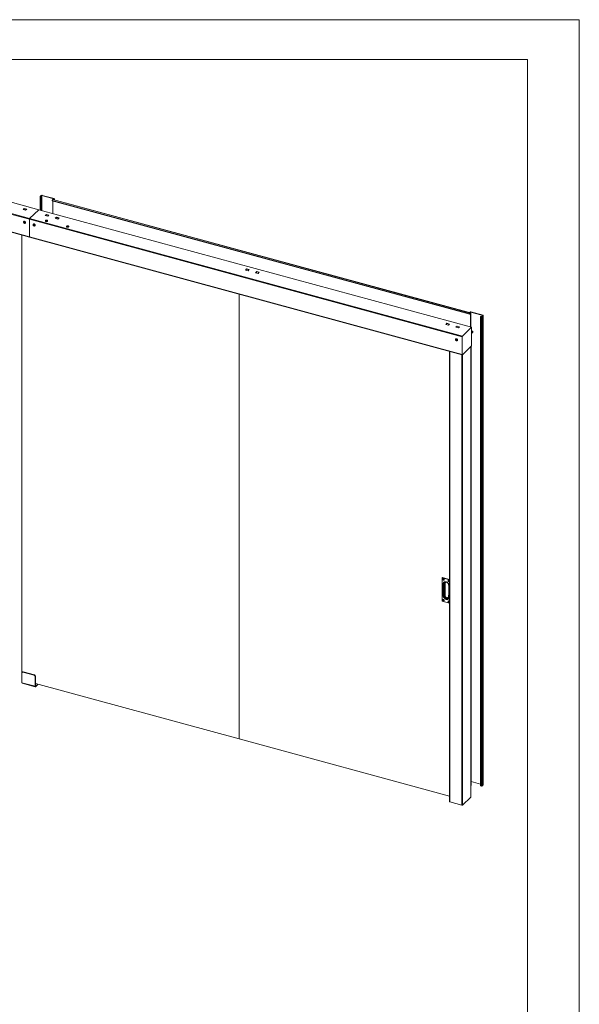
# Model space of a CAD drawing. Units: millimetres. Extents: x 0 to 420, y 0 to 297.
# Drawn here: x 350 to 420, y 173 to 297 of the extents above; entities that cross this region are included whole.
import ezdxf

# ---------------------------------------------------------------- set-up
doc = ezdxf.new("R2010")
doc.units = ezdxf.units.MM

msp = doc.modelspace()

# ---------------------------------------------------------------- linework, layer by layer
at = {"color": 7, "linetype": 'Continuous', "lineweight": 18}
for p, q in [((420.0003, 296.9972), (-0.0072, 296.9972)), ((420.0003, 296.9972), (420.0003, 0.0005)), ((413.5003, 291.9972), (6.0928, 291.9972)), ((413.5003, 291.9972), (413.5003, 5.0005)), ((352.0921, 273.1342), (297.7257, 287.9098)), ((296.5523, 286.7033), (350.9187, 271.9277)), ((296.5856, 286.7971), (350.952, 272.0214)), ((296.5712, 284.494), (350.9187, 269.7235)), ((296.5858, 284.4576), (350.9333, 269.6871)), ((352.2756, 274.7704), (352.2756, 273.0843)), ((352.2839, 274.7875), (352.4172, 274.9177)), ((352.3218, 274.7772), (352.2839, 274.7875)), ((352.3337, 274.7573), (352.3137, 274.7378)), ((352.4274, 274.7069), (352.3137, 274.7378)), ((352.3218, 274.7772), (352.4551, 274.9074)), ((352.4474, 274.7264), (352.3337, 274.7573)), ((352.4551, 274.9074), (352.4172, 274.9177)), ((352.4274, 274.7069), (352.4474, 274.7264)), ((352.4274, 273.0431), (352.4274, 274.7069)), ((352.4474, 273.0376), (352.4474, 274.7264)), ((352.4937, 274.9135), (352.5137, 274.933)), ((352.4937, 274.9135), (354.0098, 274.5015)), ((352.5137, 274.933), (354.0298, 274.521)), ((353.792, 274.291), (353.8539, 274.3928)), ((353.792, 274.291), (406.2253, 260.0408)), ((353.792, 274.291), (353.7988, 274.2632)), ((353.7988, 274.2632), (406.2322, 260.0129)), ((353.8539, 274.3928), (406.2872, 260.1426)), ((353.8786, 274.2415), (353.8786, 272.6487)), ((406.3174, 260.1651), (353.884, 274.4154)), ((354.0218, 274.4816), (353.9618, 274.423)), ((353.9618, 274.423), (353.9997, 274.4127)), ((353.9618, 274.423), (353.9618, 274.3942)), ((354.0597, 274.4713), (353.9997, 274.4127)), ((353.9997, 274.4127), (353.9997, 274.3839)), ((354.0098, 274.5015), (354.0298, 274.521)), ((354.0218, 274.4816), (354.0597, 274.4713)), ((354.0679, 274.3654), (354.0679, 274.4884)), ((350.118, 273.1466), (350.2714, 273.2963)), ((350.4465, 273.0573), (350.118, 273.1466)), ((350.4527, 273.0633), (350.1293, 273.1512)), ((350.1536, 273.1446), (350.2714, 273.2595)), ((350.2714, 273.2963), (350.5999, 273.207)), ((350.2714, 273.2595), (350.2714, 273.2963)), ((350.2714, 273.2595), (350.5704, 273.1782)), ((350.5999, 273.207), (350.4465, 273.0573)), ((352.0921, 273.1342), (350.952, 272.0214)), ((406.4586, 258.3586), (352.0921, 273.1342)), ((353.051, 272.5408), (352.8976, 272.3911)), ((352.8976, 272.3911), (353.2261, 272.3019)), ((353.2323, 272.3079), (352.9089, 272.3958)), ((353.051, 272.5041), (352.9332, 272.3892)), ((353.3795, 272.4515), (353.051, 272.5408)), ((353.051, 272.5041), (353.051, 272.5408)), ((353.35, 272.4228), (353.051, 272.5041)), ((353.2261, 272.3019), (353.3795, 272.4515)), ((354.3144, 272.1974), (354.1611, 272.0478)), ((354.3144, 272.1607), (354.1967, 272.0458)), ((354.6429, 272.1082), (354.3144, 272.1974)), ((354.3144, 272.1607), (354.3144, 272.1974)), ((354.6135, 272.0794), (354.3144, 272.1607)), ((354.4896, 271.9585), (354.6429, 272.1082)), ((350.2075, 271.6488), (350.2024, 271.6439)), ((350.2137, 271.5335), (350.259, 271.5569)), ((350.223, 271.4751), (350.2137, 271.5335)), ((350.2507, 271.5022), (350.223, 271.4751)), ((350.2775, 271.4402), (350.223, 271.4751)), ((350.2461, 271.5314), (350.2433, 271.5488)), ((350.2507, 271.5022), (350.2461, 271.5314)), ((350.278, 271.4847), (350.2507, 271.5022)), ((350.259, 271.5569), (350.3135, 271.5219)), ((350.3052, 271.4672), (350.2775, 271.4402)), ((350.3228, 271.4635), (350.2775, 271.4402)), ((350.3052, 271.4672), (350.278, 271.4847)), ((350.3209, 271.4753), (350.3052, 271.4672)), ((350.3135, 271.5219), (350.3228, 271.4635)), ((350.412, 271.4292), (350.417, 271.4341)), ((350.9187, 271.9277), (350.9187, 269.7235)), ((350.9187, 271.9277), (405.2852, 257.152)), ((350.952, 272.0214), (405.3185, 257.2458)), ((351.4204, 271.3192), (351.4153, 271.3142)), ((351.4306, 271.2109), (351.4812, 271.2254)), ((351.4306, 271.1543), (351.4306, 271.2109)), ((351.4584, 271.1814), (351.4306, 271.1543)), ((351.4812, 271.1123), (351.4306, 271.1543)), ((351.4584, 271.2097), (351.4584, 271.2189)), ((351.4584, 271.1814), (351.4584, 271.2097)), ((351.4836, 271.1604), (351.4584, 271.1814)), ((351.4812, 271.2254), (351.5317, 271.1834)), ((351.5089, 271.1394), (351.4812, 271.1123)), ((351.5317, 271.1269), (351.4812, 271.1123)), ((351.5089, 271.1394), (351.4836, 271.1604)), ((351.5317, 271.1459), (351.5089, 271.1394)), ((351.5317, 271.1834), (351.5317, 271.1269)), ((351.6249, 271.0995), (351.6299, 271.1045)), ((352.9244, 271.7481), (352.9244, 271.7211)), ((353.0212, 271.7909), (353.0151, 271.8009)), ((353.0548, 271.7573), (353.0484, 271.7868)), ((353.0708, 271.7767), (353.0731, 271.8168)), ((353.086, 271.8028), (353.0825, 271.7846)), ((353.1171, 271.773), (353.1262, 271.7834)), ((353.2101, 271.7211), (353.2101, 271.7481)), ((354.1611, 272.0478), (354.4896, 271.9585)), ((354.4957, 271.9645), (354.1723, 272.0524)), ((355.5776, 271.027), (355.5776, 271)), ((355.6722, 271.0483), (355.6626, 271.059)), ((355.7039, 271.062), (355.7001, 271.0801)), ((355.7122, 271.0624), (355.7082, 271.0952)), ((355.7409, 271.0675), (355.7338, 271.0358)), ((355.7636, 271.0724), (355.7693, 271.0826)), ((355.8634, 271), (355.8634, 271.027)), ((349.9826, 214.0863), (349.9826, 269.9455)), ((350.9187, 269.7235), (405.2852, 254.9479)), ((350.9333, 269.6871), (405.2998, 254.9115)), ((378.2127, 265.7024), (378.0593, 265.5527)), ((378.0593, 265.5527), (378.3878, 265.4635)), ((378.394, 265.4695), (378.0706, 265.5574)), ((378.2127, 265.6657), (378.0949, 265.5507)), ((378.5412, 265.6131), (378.2127, 265.7024)), ((378.2127, 265.6657), (378.2127, 265.7024)), ((378.5117, 265.5844), (378.2127, 265.6657)), ((378.3878, 265.4635), (378.5412, 265.6131)), ((379.4761, 265.359), (379.3228, 265.2094)), ((379.3228, 265.2094), (379.6513, 265.1201)), ((379.6574, 265.1261), (379.334, 265.214)), ((379.4761, 265.3223), (379.3584, 265.2074)), ((379.8046, 265.2697), (379.4761, 265.359)), ((379.4761, 265.3223), (379.4761, 265.359)), ((379.7752, 265.241), (379.4761, 265.3223)), ((379.6513, 265.1201), (379.8046, 265.2697)), ((377.2733, 206.6693), (377.2733, 262.5285)), ((406.2253, 260.0408), (406.2872, 260.1426)), ((406.2253, 260.0408), (406.2322, 260.0129)), ((406.2309, 260.2174), (406.2909, 260.2759)), ((406.2688, 260.2071), (406.2309, 260.2174)), ((406.2309, 260.1886), (406.2309, 260.2174)), ((406.2322, 260.0129), (406.2941, 260.1147)), ((406.2688, 260.2071), (406.3288, 260.2656)), ((406.2688, 260.1783), (406.2688, 260.2071)), ((406.2941, 260.1147), (406.2872, 260.1426)), ((406.3288, 260.2656), (406.2909, 260.2759)), ((406.312, 260.1092), (406.332, 260.1287)), ((406.312, 260.1092), (406.312, 258.3984)), ((406.332, 260.1287), (406.332, 258.393)), ((406.3674, 260.2718), (406.3874, 260.2913)), ((406.3674, 260.2718), (407.8835, 259.8597)), ((406.3874, 260.2913), (407.9035, 259.8793)), ((407.5898, 259.7149), (407.6098, 259.7345)), ((407.5898, 259.7149), (407.5898, 200.7663)), ((407.7035, 259.684), (407.5898, 259.7149)), ((407.7235, 259.7036), (407.6098, 259.7345)), ((407.8955, 259.8399), (407.7621, 259.7097)), ((407.7621, 259.7097), (407.8, 259.6994)), ((407.9334, 259.8296), (407.8, 259.6994)), ((407.8835, 259.8597), (407.9035, 259.8793)), ((407.8955, 259.8399), (407.9334, 259.8296)), ((407.9334, 259.8296), (407.9334, 200.8809)), ((407.9416, 200.8981), (407.9416, 259.8467)), ((403.221, 258.7143), (403.3744, 258.864)), ((403.5495, 258.6251), (403.221, 258.7143)), ((403.5557, 258.6311), (403.2323, 258.719)), ((403.2566, 258.7123), (403.3744, 258.8273)), ((403.3744, 258.864), (403.7029, 258.7747)), ((403.3744, 258.8273), (403.3744, 258.864)), ((403.3744, 258.8273), (403.6734, 258.746)), ((403.7029, 258.7747), (403.5495, 258.6251)), ((404.4845, 258.3709), (404.6378, 258.5206)), ((404.5201, 258.369), (404.6378, 258.4839)), ((404.6378, 258.5206), (404.9663, 258.4313)), ((404.6378, 258.4839), (404.6378, 258.5206)), ((404.6378, 258.4839), (404.9369, 258.4026)), ((407.7235, 259.7036), (407.7035, 259.684)), ((407.7035, 259.684), (407.7035, 200.7354)), ((407.8, 259.6994), (407.8, 200.7508)), ((404.813, 258.2817), (404.4845, 258.3709)), ((404.8191, 258.2877), (404.4957, 258.3756)), ((404.9663, 258.4313), (404.813, 258.2817)), ((405.3185, 257.2458), (406.4586, 258.3586)), ((406.4586, 258.3586), (406.4586, 256.032)), ((406.5585, 257.8807), (406.4586, 257.7832)), ((406.4586, 257.7402), (406.5882, 257.8667)), ((406.4586, 257.7605), (406.5518, 257.8515)), ((406.4699, 257.7513), (406.4586, 257.7563)), ((406.4586, 257.5904), (406.491, 257.622)), ((406.4983, 257.8687), (406.4609, 257.8323)), ((406.4653, 257.7536), (406.464, 257.7542)), ((406.4653, 257.7536), (406.47, 257.7514)), ((406.4706, 257.7513), (406.4664, 257.7529)), ((406.4866, 257.7441), (406.5013, 257.7585)), ((406.4952, 257.838), (406.489, 257.8319)), ((406.5062, 257.847), (406.4916, 257.8327)), ((406.4952, 257.838), (406.5062, 257.847)), ((406.5048, 257.6792), (406.507, 257.6957)), ((406.518, 257.6484), (406.5536, 257.6832)), ((406.627, 257.8853), (406.5365, 257.8837)), ((406.5493, 257.8053), (406.5639, 257.8196)), ((406.5692, 257.8822), (406.5599, 257.8418)), ((406.5599, 257.8418), (406.5634, 257.8425)), ((406.5807, 257.7096), (406.618, 257.746)), ((406.6339, 257.7838), (406.6379, 257.8798)), ((404.4728, 256.9006), (404.4678, 256.8957)), ((404.4831, 256.7924), (404.5336, 256.8069)), ((404.4831, 256.7358), (404.4831, 256.7924)), ((404.5108, 256.7629), (404.4831, 256.7358)), ((404.5336, 256.6938), (404.4831, 256.7358)), ((404.5108, 256.7912), (404.5108, 256.8003)), ((404.5108, 256.7629), (404.5108, 256.7912)), ((404.5361, 256.7419), (404.5108, 256.7629)), ((404.5336, 256.8069), (404.5842, 256.7649)), ((404.5614, 256.7209), (404.5336, 256.6938)), ((404.5842, 256.7083), (404.5336, 256.6938)), ((404.5614, 256.7209), (404.5361, 256.7419)), ((404.5842, 256.7274), (404.5614, 256.7209)), ((404.5842, 256.7649), (404.5842, 256.7083)), ((404.6773, 256.681), (404.6824, 256.686)), ((405.2852, 254.9479), (405.2852, 257.152)), ((406.4586, 256.032), (405.3185, 254.9192)), ((406.4303, 200.8485), (406.4303, 256.0044)), ((403.6891, 255.3492), (403.6891, 198.7788)), ((406.3882, 199.3819), (406.3882, 255.9633)), ((402.7644, 226.8904), (402.7644, 223.976)), ((402.7675, 226.8878), (402.7675, 223.9734)), ((402.7824, 226.9129), (402.7677, 226.8986)), ((402.7924, 226.9149), (402.7777, 226.9006)), ((403.6891, 226.6722), (402.7939, 226.9155)), ((402.8884, 226.7441), (402.8844, 226.7402)), ((402.8899, 226.7068), (402.9202, 226.6986)), ((402.8899, 226.6805), (402.8899, 226.7068)), ((402.9334, 226.6968), (402.8899, 226.6805)), ((402.9202, 226.6723), (402.8899, 226.6805)), ((402.9439, 226.6939), (402.9202, 226.6723)), ((402.9268, 226.699), (402.9504, 226.7111)), ((402.9307, 226.7352), (402.9579, 226.7278)), ((402.9307, 226.7059), (402.9307, 226.7352)), ((402.9543, 226.7281), (402.9307, 226.7352)), ((402.9543, 226.7179), (402.9307, 226.7059)), ((402.9543, 226.681), (402.9307, 226.6593)), ((402.9543, 226.6708), (402.9307, 226.6299)), ((402.9307, 226.6299), (402.9307, 226.6593)), ((402.9579, 226.6225), (402.9307, 226.6299)), ((402.9334, 226.6968), (402.9334, 226.7024)), ((402.9439, 226.6939), (402.9334, 226.6968)), ((402.9543, 226.7281), (402.9579, 226.7271)), ((402.9543, 226.7179), (402.9543, 226.7281)), ((402.9543, 226.6708), (402.9543, 226.681)), ((402.9655, 226.6678), (402.9543, 226.6708)), ((402.9579, 226.7278), (402.9579, 226.6985)), ((402.9579, 226.6519), (402.9579, 226.6225)), ((402.9725, 226.6802), (402.9588, 226.6558)), ((402.9683, 226.6855), (402.9986, 226.6773)), ((402.9986, 226.651), (402.9683, 226.6592)), ((402.9929, 226.6788), (402.9986, 226.651)), ((402.9986, 226.6773), (402.9986, 226.651)), ((403.0041, 226.6175), (403.0081, 226.6215)), ((403.5454, 226.5656), (403.5414, 226.5617)), ((403.5772, 226.52), (403.5469, 226.5283)), ((403.5469, 226.5283), (403.5469, 226.5019)), ((403.5904, 226.5182), (403.5469, 226.5019)), ((403.5469, 226.5019), (403.5772, 226.4937)), ((403.6008, 226.5154), (403.5772, 226.4937)), ((403.5838, 226.5205), (403.6074, 226.5325)), ((403.6148, 226.5493), (403.5877, 226.5567)), ((403.5877, 226.5567), (403.5877, 226.5273)), ((403.6113, 226.5495), (403.5877, 226.5567)), ((403.6113, 226.5394), (403.5877, 226.5273)), ((403.6113, 226.5024), (403.5877, 226.4807)), ((403.6113, 226.4922), (403.5877, 226.4514)), ((403.5877, 226.4807), (403.5877, 226.4514)), ((403.5877, 226.4514), (403.6148, 226.444)), ((403.5904, 226.5239), (403.5904, 226.5182)), ((403.5904, 226.5182), (403.6008, 226.5154)), ((403.6148, 226.5486), (403.6113, 226.5495)), ((403.6113, 226.5495), (403.6113, 226.5394)), ((403.6113, 226.5024), (403.6113, 226.4922)), ((403.6113, 226.4922), (403.6225, 226.4892)), ((403.6148, 226.52), (403.6148, 226.5493)), ((403.6148, 226.444), (403.6148, 226.4733)), ((403.6295, 226.5016), (403.6158, 226.4773)), ((403.6556, 226.4987), (403.6253, 226.507)), ((403.6253, 226.4806), (403.6556, 226.4724)), ((403.6499, 226.5003), (403.6556, 226.4724)), ((403.6556, 226.4724), (403.6556, 226.4987)), ((403.6611, 226.439), (403.6651, 226.4429)), ((402.8976, 224.6556), (402.8976, 226.1348)), ((402.9833, 226.1365), (402.9833, 224.6573)), ((403.0359, 224.9284), (403.0359, 225.9366)), ((403.6049, 224.4883), (403.6049, 225.9676)), ((403.6506, 225.9302), (403.6506, 224.451)), ((402.7762, 223.9611), (403.6891, 223.713)), ((402.8884, 224.1481), (402.8844, 224.1442)), ((402.9202, 224.1026), (402.8899, 224.1108)), ((402.8899, 224.1108), (402.8899, 224.0845)), ((402.9334, 224.1008), (402.8899, 224.0845)), ((402.8899, 224.0845), (402.9202, 224.0763)), ((402.9439, 224.098), (402.9202, 224.0763)), ((402.9268, 224.1031), (402.9504, 224.1151)), ((402.9579, 224.1319), (402.9307, 224.1392)), ((402.9307, 224.1392), (402.9307, 224.1099)), ((402.9543, 224.1321), (402.9307, 224.1392)), ((402.9543, 224.1219), (402.9307, 224.1099)), ((402.9543, 224.085), (402.9307, 224.0633)), ((402.9543, 224.0748), (402.9307, 224.0339)), ((402.9307, 224.0633), (402.9307, 224.0339)), ((402.9307, 224.0339), (402.9579, 224.0265)), ((402.9334, 224.1064), (402.9334, 224.1008)), ((402.9334, 224.1008), (402.9439, 224.098)), ((402.9579, 224.1311), (402.9543, 224.1321)), ((402.9543, 224.1321), (402.9543, 224.1219)), ((402.9543, 224.085), (402.9543, 224.0748)), ((402.9543, 224.0748), (402.9655, 224.0718)), ((402.9579, 224.1025), (402.9579, 224.1319)), ((402.9579, 224.0265), (402.9579, 224.0559)), ((402.9725, 224.0842), (402.9588, 224.0598)), ((402.9986, 224.0813), (402.9683, 224.0895)), ((402.9683, 224.0632), (402.9986, 224.055)), ((402.9929, 224.0828), (402.9986, 224.055)), ((402.9986, 224.055), (402.9986, 224.0813)), ((403.0041, 224.0216), (403.0081, 224.0255)), ((403.5454, 223.9696), (403.5414, 223.9657)), ((403.5469, 223.9323), (403.5772, 223.924)), ((403.5469, 223.9059), (403.5469, 223.9323)), ((403.5904, 223.9222), (403.5469, 223.9059)), ((403.5772, 223.8977), (403.5469, 223.9059)), ((403.6008, 223.9194), (403.5772, 223.8977)), ((403.5838, 223.9245), (403.6074, 223.9365)), ((403.5877, 223.9607), (403.6148, 223.9533)), ((403.5877, 223.9313), (403.5877, 223.9607)), ((403.6113, 223.9535), (403.5877, 223.9607)), ((403.6113, 223.9434), (403.5877, 223.9313)), ((403.6113, 223.9064), (403.5877, 223.8847)), ((403.6113, 223.8962), (403.5877, 223.8554)), ((403.5877, 223.8554), (403.5877, 223.8847)), ((403.6148, 223.848), (403.5877, 223.8554)), ((403.5904, 223.9222), (403.5904, 223.9279)), ((403.6008, 223.9194), (403.5904, 223.9222)), ((403.6113, 223.9535), (403.6148, 223.9526)), ((403.6113, 223.9434), (403.6113, 223.9535)), ((403.6113, 223.8962), (403.6113, 223.9064)), ((403.6225, 223.8932), (403.6113, 223.8962)), ((403.6148, 223.9533), (403.6148, 223.924)), ((403.6148, 223.8773), (403.6148, 223.848)), ((403.6295, 223.9057), (403.6158, 223.8813)), ((403.6253, 223.911), (403.6556, 223.9027)), ((403.6556, 223.8764), (403.6253, 223.8846)), ((403.6499, 223.9043), (403.6556, 223.8764)), ((403.6556, 223.9027), (403.6556, 223.8764)), ((403.6611, 223.843), (403.6651, 223.8469)), ((349.9904, 214.0842), (349.9826, 214.0863)), ((349.9904, 214.9474), (349.9904, 213.7229)), ((350.0569, 215.0543), (350.0169, 215.0153)), ((350.1567, 215.0745), (350.1167, 215.0355)), ((351.5065, 214.6578), (350.1167, 215.0355)), ((351.5465, 214.6968), (350.1567, 215.0745)), ((351.5065, 214.6578), (351.5465, 214.6968)), ((351.6729, 214.54), (351.6329, 214.501)), ((351.6329, 214.501), (351.6329, 213.2765)), ((351.6729, 214.54), (351.6729, 213.3155)), ((351.6329, 213.2765), (349.9904, 213.7229)), ((350.0196, 213.6501), (351.6621, 213.2037)), ((351.6329, 213.2765), (351.6729, 213.3155)), ((377.2733, 206.6693), (351.6729, 213.627)), ((351.6995, 213.2925), (351.9617, 213.5485)), ((351.6995, 213.2191), (352.0206, 213.5325)), ((351.6995, 213.2925), (351.6995, 213.2191)), ((403.6891, 199.4901), (377.2733, 206.6693)), ((406.3882, 200.8075), (406.4303, 200.8485)), ((407.5898, 200.9909), (406.4303, 201.3061)), ((407.5898, 200.7663), (407.7035, 200.7354)), ((407.8, 200.7508), (407.9334, 200.8809)), ((405.3399, 198.3496), (406.38, 199.3647)), ((403.7272, 198.7463), (405.2434, 198.3342))]:
    msp.add_line(p, q, dxfattribs=at)
at = {"color": 174, "linetype": 'Continuous', "lineweight": 18}
for p, q in [((352.3137, 273.074), (352.3137, 274.7378)), ((352.3218, 274.7635), (352.3218, 274.7772)), ((352.4551, 274.9074), (352.4551, 273.0355)), ((352.4937, 273.025), (352.4937, 274.9135)), ((354.0098, 274.5015), (354.0098, 274.4699)), ((354.0597, 274.3676), (354.0597, 274.4713)), ((353.0539, 271.7574), (353.0481, 271.7842)), ((353.0514, 271.7731), (353.0483, 271.8038)), ((353.0619, 271.8075), (353.0659, 271.7664)), ((353.0936, 271.7967), (353.0909, 271.7827)), ((355.6967, 271.0594), (355.6937, 271.0741)), ((355.7205, 271.0554), (355.7229, 271.0866)), ((355.7372, 271.0837), (355.7335, 271.0357)), ((355.7416, 271.0642), (355.7353, 271.0361)), ((406.2937, 260.1141), (406.312, 260.1092)), ((406.3288, 260.2656), (406.3288, 260.1517)), ((406.3674, 258.3833), (406.3674, 260.2718)), ((407.8835, 259.8597), (407.8835, 259.8282)), ((403.7272, 255.3389), (403.7272, 198.7463)), ((405.2434, 254.9268), (405.2434, 198.3342)), ((405.3399, 254.9401), (405.3399, 198.3496)), ((406.38, 199.3647), (406.38, 255.9552)), ((403.6891, 226.6446), (402.775, 226.8931)), ((402.7777, 226.9006), (403.6891, 226.6529)), ((403.6891, 226.6712), (402.7924, 226.9149)), ((402.9812, 226.682), (402.9683, 226.6592)), ((403.6381, 226.5035), (403.6253, 226.4806)), ((403.5651, 226.123), (403.5806, 226.0647)), ((403.5806, 226.0647), (403.591, 226.0612)), ((402.775, 223.964), (403.6891, 223.7156)), ((402.9812, 224.086), (402.9683, 224.0632)), ((403.6381, 223.9075), (403.6253, 223.8846)), ((351.6995, 213.2925), (351.6747, 213.2993))]:
    msp.add_line(p, q, dxfattribs=at)
at = {"color": 7, "linetype": 'Continuous', "lineweight": 18, "flags": 128}
for points in [[(352.2839, 274.7875), (352.2786, 274.7808), (352.2759, 274.7738), (352.276, 274.7665), (352.2788, 274.7595), (352.2842, 274.7528), (352.2921, 274.7469), (352.302, 274.7418), (352.3137, 274.7378)], [(352.3218, 274.7772), (352.3196, 274.7745), (352.3186, 274.7717), (352.3186, 274.7688), (352.3197, 274.766), (352.3219, 274.7633), (352.325, 274.761), (352.329, 274.7589), (352.3337, 274.7573)], [(353.884, 274.4154), (353.8774, 274.4153), (353.8696, 274.4114), (353.8616, 274.4037), (353.8539, 274.3928)], [(354.0218, 274.4816), (354.0239, 274.4842), (354.025, 274.4871), (354.0249, 274.49), (354.0238, 274.4928), (354.0216, 274.4954), (354.0185, 274.4978), (354.0145, 274.4999), (354.0098, 274.5015)], [(354.0597, 274.4713), (354.065, 274.4779), (354.0676, 274.485), (354.0676, 274.4922), (354.0648, 274.4993), (354.0593, 274.506), (354.0515, 274.5119), (354.0415, 274.517), (354.0298, 274.521)], [(350.4382, 271.5213), (350.4283, 271.5562), (350.4101, 271.5897), (350.3849, 271.6196), (350.3545, 271.6438), (350.3208, 271.6607), (350.2861, 271.6692), (350.253, 271.6686), (350.2235, 271.659), (350.1997, 271.6411), (350.1832, 271.616), (350.1767, 271.5952)], [(350.3337, 271.4909), (350.3255, 271.5154), (350.3096, 271.5376), (350.288, 271.5545), (350.2638, 271.5639), (350.2402, 271.5644), (350.2204, 271.556), (350.207, 271.5399), (350.2019, 271.5182), (350.2058, 271.4938), (350.2181, 271.4701), (350.2372, 271.4502), (350.2604, 271.4368), (350.2848, 271.4318), (350.3069, 271.4357), (350.3237, 271.4482), (350.3331, 271.4675), (350.3337, 271.4909)], [(350.4432, 271.5263), (350.4333, 271.5611), (350.4152, 271.5946), (350.39, 271.6245), (350.3595, 271.6488), (350.3258, 271.6657), (350.2912, 271.6741), (350.258, 271.6735), (350.2285, 271.664), (350.2075, 271.6488)], [(351.6528, 271.1708), (351.6482, 271.2053), (351.635, 271.2399), (351.6139, 271.2723), (351.5864, 271.3002), (351.5544, 271.3217), (351.5201, 271.3355), (351.4858, 271.3404), (351.4538, 271.3363), (351.4263, 271.3233), (351.4052, 271.3024), (351.392, 271.275), (351.3896, 271.2656)], [(351.5475, 271.1508), (351.543, 271.1753), (351.5302, 271.1989), (351.5107, 271.2184), (351.4873, 271.2312), (351.463, 271.2356), (351.4412, 271.231), (351.4248, 271.218), (351.416, 271.1984), (351.416, 271.1748), (351.4248, 271.1504), (351.4412, 271.1284), (351.463, 271.112), (351.4873, 271.1032), (351.5107, 271.1033), (351.5302, 271.1122), (351.543, 271.1288), (351.5475, 271.1508)], [(351.6578, 271.1758), (351.6533, 271.2103), (351.6401, 271.2449), (351.619, 271.2772), (351.5915, 271.3051), (351.5595, 271.3267), (351.5252, 271.3404), (351.4908, 271.3453), (351.4588, 271.3412), (351.4314, 271.3282), (351.4204, 271.3192)], [(351.4594, 271.2192), (351.4588, 271.216), (351.4584, 271.2097)], [(352.9244, 271.7211), (352.9267, 271.7078), (352.9389, 271.6888), (352.9606, 271.6721), (352.9903, 271.6591), (353.0256, 271.6507)], [(353.0256, 271.6777), (353.064, 271.6745), (353.1026, 271.6768), (353.1387, 271.6843), (353.1694, 271.6966), (353.1926, 271.7127), (353.2064, 271.7314), (353.2099, 271.7514), (353.2029, 271.7711), (353.1858, 271.7891), (353.1599, 271.8041), (353.1271, 271.8149), (353.0899, 271.8207), (353.051, 271.8212), (353.0133, 271.8162), (352.9796, 271.8062), (352.9524, 271.7918), (352.9338, 271.7743), (352.925, 271.7547), (352.9267, 271.7347), (352.9389, 271.7157), (352.9606, 271.6991), (352.9903, 271.6861), (353.0256, 271.6777)], [(352.9624, 271.7821), (352.955, 271.7752), (352.9448, 271.7578), (352.9444, 271.7396), (352.954, 271.7221), (352.9727, 271.7068), (352.9992, 271.6947), (353.0311, 271.687)], [(353.0256, 271.6507), (353.064, 271.6476), (353.1026, 271.6498), (353.1387, 271.6574), (353.1694, 271.6697), (353.1926, 271.6858), (353.2064, 271.7045), (353.2101, 271.7211)], [(353.0311, 271.687), (353.066, 271.6842), (353.1009, 271.6866), (353.1332, 271.694), (353.1601, 271.7058), (353.1794, 271.7209), (353.1897, 271.7383), (353.1901, 271.7565), (353.1805, 271.774), (353.1721, 271.7821)], [(353.0481, 271.7842), (353.0485, 271.7864), (353.0476, 271.7884), (353.0457, 271.79), (353.0429, 271.7909), (353.0408, 271.7912)], [(353.0864, 271.8037), (353.086, 271.8022), (353.0868, 271.8005), (353.0888, 271.7988), (353.0916, 271.7974), (353.0936, 271.7967)], [(355.5776, 271), (355.5789, 270.9903), (355.5892, 270.971)], [(355.5892, 270.9979), (355.6093, 270.9808), (355.6376, 270.967), (355.6721, 270.9577), (355.7102, 270.9536), (355.749, 270.9549), (355.7857, 270.9615), (355.8176, 270.973), (355.8422, 270.9885), (355.8579, 271.0068), (355.8633, 271.0267), (355.8582, 271.0465), (355.8429, 271.0649), (355.8184, 271.0805), (355.7867, 271.0921), (355.7501, 271.0989), (355.7113, 271.1004), (355.6732, 271.0964), (355.6386, 271.0872), (355.61, 271.0736), (355.5897, 271.0565), (355.579, 271.0373), (355.5789, 271.0172), (355.5892, 270.9979)], [(355.5892, 270.971), (355.6093, 270.9538), (355.6376, 270.9401), (355.6721, 270.9308), (355.7102, 270.9266), (355.749, 270.9279), (355.7857, 270.9345), (355.8176, 270.946), (355.8422, 270.9615), (355.8579, 270.9799), (355.8633, 270.9997), (355.8634, 271)], [(355.6066, 271.0018), (355.625, 270.9863), (355.6511, 270.9741), (355.6829, 270.9661), (355.7177, 270.9631), (355.7527, 270.9653), (355.7851, 270.9725), (355.8123, 270.9841), (355.832, 270.9991), (355.8427, 271.0164), (355.8435, 271.0346), (355.8344, 271.0521), (355.8253, 271.061)], [(355.6937, 271.0741), (355.6967, 271.0755), (355.6989, 271.0772), (355.7, 271.0789), (355.7, 271.0806), (355.6994, 271.0814)], [(355.7473, 271.0716), (355.7443, 271.0709), (355.7421, 271.0695), (355.7409, 271.0677), (355.741, 271.0655), (355.7416, 271.0642)], [(350.9187, 269.7235), (350.9193, 269.7122), (350.9212, 269.7026), (350.9243, 269.695), (350.9285, 269.6898), (350.9333, 269.6871)], [(406.332, 260.1287), (406.331, 260.1423), (406.3282, 260.1533), (406.3237, 260.161), (406.3178, 260.165), (406.3107, 260.165), (406.303, 260.1611), (406.295, 260.1535), (406.2872, 260.1426)], [(406.312, 260.1092), (406.3116, 260.1146), (406.3105, 260.119), (406.3087, 260.1221), (406.3063, 260.1237), (406.3035, 260.1237), (406.3004, 260.1221), (406.2972, 260.1191), (406.2941, 260.1147)], [(407.8955, 259.8399), (407.8976, 259.8425), (407.8987, 259.8454), (407.8986, 259.8482), (407.8975, 259.8511), (407.8953, 259.8537), (407.8922, 259.8561), (407.8882, 259.8581), (407.8835, 259.8597)], [(407.9334, 259.8296), (407.9387, 259.8362), (407.9413, 259.8433), (407.9413, 259.8505), (407.9385, 259.8576), (407.933, 259.8642), (407.9252, 259.8702), (407.9152, 259.8753), (407.9035, 259.8793)], [(406.4916, 257.8327), (406.4603, 257.8233), (406.4586, 257.8222)], [(406.5013, 257.7585), (406.5174, 257.7394), (406.5285, 257.7179), (406.5337, 257.6956), (406.5324, 257.6746), (406.5247, 257.6565), (406.5114, 257.643), (406.5014, 257.6376)], [(406.5142, 257.8148), (406.5175, 257.8015), (406.5187, 257.7988)], [(406.5692, 257.8822), (406.5657, 257.8817), (406.5585, 257.8807)], [(406.5639, 257.8196), (406.5801, 257.8006), (406.5912, 257.779), (406.5963, 257.7568), (406.595, 257.7357), (406.5874, 257.7177), (406.5741, 257.7042), (406.564, 257.6988)], [(406.5882, 257.8667), (406.5954, 257.8677), (406.5989, 257.8681)], [(406.618, 257.746), (406.6229, 257.7515), (406.6324, 257.7722), (406.6333, 257.797), (406.6254, 257.8229), (406.6098, 257.8471), (406.5882, 257.8667)], [(404.7052, 256.7523), (404.7007, 256.7868), (404.6874, 256.8214), (404.6664, 256.8538), (404.6389, 256.8817), (404.6069, 256.9032), (404.5726, 256.9169), (404.5382, 256.9219), (404.5062, 256.9177), (404.4787, 256.9048), (404.4577, 256.8839), (404.4444, 256.8565), (404.4421, 256.8471)], [(404.5999, 256.7323), (404.5955, 256.7568), (404.5826, 256.7803), (404.5632, 256.7999), (404.5397, 256.8127), (404.5155, 256.8171), (404.4936, 256.8125), (404.4772, 256.7995), (404.4684, 256.7799), (404.4684, 256.7563), (404.4772, 256.7318), (404.4936, 256.7099), (404.5155, 256.6935), (404.5397, 256.6847), (404.5632, 256.6848), (404.5826, 256.6937), (404.5955, 256.7103), (404.5999, 256.7323)], [(404.7103, 256.7572), (404.7058, 256.7918), (404.6925, 256.8264), (404.6714, 256.8587), (404.644, 256.8866), (404.612, 256.9082), (404.5776, 256.9219), (404.5433, 256.9268), (404.5113, 256.9227), (404.4838, 256.9097), (404.4728, 256.9006)], [(404.5118, 256.8006), (404.5112, 256.7974), (404.5108, 256.7912)], [(405.2852, 254.9479), (405.2858, 254.9366), (405.2877, 254.9269), (405.2908, 254.9194), (405.2949, 254.9141), (405.3, 254.9115), (405.3057, 254.9114), (405.312, 254.914), (405.3185, 254.9192)], [(403.0265, 226.6582), (403.0216, 226.6863), (403.0075, 226.7137), (402.986, 226.7371), (402.9596, 226.7535), (402.9316, 226.7612), (402.9052, 226.759), (402.8837, 226.7474), (402.8696, 226.7276), (402.8647, 226.7022), (402.8696, 226.674), (402.8837, 226.6466), (402.9052, 226.6233), (402.9316, 226.6068), (402.9596, 226.5992), (402.986, 226.6013), (403.0075, 226.613), (403.0216, 226.6327), (403.0265, 226.6582)], [(403.0201, 226.6583), (403.0155, 226.6847), (403.0023, 226.7103), (402.9822, 226.7322), (402.9574, 226.7477), (402.9311, 226.7548), (402.9064, 226.7528), (402.8862, 226.7419), (402.873, 226.7234), (402.8685, 226.6995), (402.873, 226.6731), (402.8862, 226.6474), (402.9064, 226.6256), (402.9311, 226.6101), (402.9574, 226.603), (402.9822, 226.605), (403.0023, 226.6159), (403.0155, 226.6344), (403.0201, 226.6583)], [(402.8976, 226.1348), (402.9023, 226.1907), (402.9161, 226.2426), (402.9387, 226.2893), (402.9695, 226.3298), (403.0079, 226.3629), (403.0528, 226.3878), (403.1032, 226.4041), (403.1578, 226.4111), (403.2152, 226.4089), (403.2741, 226.3974), (403.333, 226.3769), (403.3904, 226.3479), (403.445, 226.3112), (403.4954, 226.2676), (403.5403, 226.2182), (403.5787, 226.1642), (403.6095, 226.107), (403.6321, 226.048), (403.6459, 225.9885), (403.6506, 225.9302)], [(402.9763, 226.6833), (402.9755, 226.6831), (402.9731, 226.6812), (402.9726, 226.6801)], [(403.1575, 226.3558), (403.1656, 226.3587), (403.174, 226.3599)], [(403.6835, 226.4797), (403.6786, 226.5078), (403.6645, 226.5352), (403.643, 226.5585), (403.6166, 226.575), (403.5886, 226.5826), (403.5622, 226.5805), (403.5407, 226.5688), (403.5266, 226.5491), (403.5217, 226.5236), (403.5266, 226.4955), (403.5407, 226.4681), (403.5622, 226.4447), (403.5886, 226.4283), (403.6166, 226.4206), (403.643, 226.4228), (403.6645, 226.4344), (403.6786, 226.4542), (403.6835, 226.4797)], [(403.5255, 226.5209), (403.53, 226.5448), (403.5432, 226.5633), (403.5634, 226.5743), (403.5881, 226.5763), (403.6144, 226.5691), (403.6392, 226.5537), (403.6593, 226.5318), (403.6725, 226.5061), (403.6771, 226.4797), (403.6725, 226.4558), (403.6593, 226.4373), (403.6392, 226.4264), (403.6144, 226.4244), (403.5881, 226.4316), (403.5634, 226.447), (403.5432, 226.4689), (403.53, 226.4946), (403.5255, 226.5209)], [(403.6296, 226.5016), (403.6308, 226.5034), (403.6332, 226.5048)], [(403.0359, 225.9366), (403.0307, 226.0778), (403.0271, 226.164)], [(403.6049, 225.9676), (403.6002, 226.0212), (403.5972, 226.0365)], [(403.0265, 224.0622), (403.0216, 224.0903), (403.0075, 224.1177), (402.986, 224.1411), (402.9596, 224.1576), (402.9316, 224.1652), (402.9052, 224.1631), (402.8837, 224.1514), (402.8696, 224.1316), (402.8647, 224.1062), (402.8696, 224.078), (402.8837, 224.0507), (402.9052, 224.0273), (402.9316, 224.0108), (402.9596, 224.0032), (402.986, 224.0053), (403.0075, 224.017), (403.0216, 224.0367), (403.0265, 224.0622)], [(403.0201, 224.0623), (403.0155, 224.0384), (403.0023, 224.0199), (402.9822, 224.009), (402.9574, 224.007), (402.9311, 224.0141), (402.9064, 224.0296), (402.8862, 224.0514), (402.873, 224.0771), (402.8685, 224.1035), (402.873, 224.1274), (402.8862, 224.1459), (402.9064, 224.1568), (402.9311, 224.1588), (402.9574, 224.1517), (402.9822, 224.1362), (403.0023, 224.1143), (403.0155, 224.0887), (403.0201, 224.0623)], [(403.6506, 224.451), (403.6459, 224.3952), (403.6321, 224.3432), (403.6095, 224.2965), (403.5787, 224.2561), (403.5403, 224.223), (403.4954, 224.198), (403.445, 224.1818), (403.3904, 224.1747), (403.333, 224.1769), (403.2741, 224.1884), (403.2152, 224.2089), (403.1578, 224.2379), (403.1032, 224.2747), (403.0528, 224.3183), (403.0079, 224.3677), (402.9695, 224.4216), (402.9387, 224.4788), (402.9161, 224.5379), (402.9023, 224.5973), (402.8976, 224.6556)], [(402.9726, 224.0841), (402.9738, 224.086), (402.9762, 224.0874)], [(402.9833, 224.6573), (402.988, 224.6037), (403.002, 224.5492), (403.0249, 224.4954), (403.056, 224.4439), (403.0943, 224.3964), (403.1387, 224.3542), (403.1878, 224.3186), (403.2401, 224.2908), (403.2941, 224.2716), (403.3481, 224.2615), (403.4004, 224.2609), (403.4495, 224.2697), (403.4939, 224.2878), (403.5322, 224.3145), (403.5633, 224.349), (403.5862, 224.3904), (403.6002, 224.4373), (403.6049, 224.4883)], [(403.0271, 224.6817), (403.0328, 224.8346), (403.0359, 224.9284)], [(403.5806, 224.5646), (403.5775, 224.5396), (403.551, 224.4684), (403.5028, 224.4152), (403.4392, 224.3853), (403.3669, 224.3815), (403.2932, 224.4049), (403.2261, 224.4537), (403.1738, 224.5226), (403.1427, 224.603), (403.1359, 224.6854)], [(403.6835, 223.8837), (403.6786, 223.9118), (403.6645, 223.9392), (403.643, 223.9625), (403.6166, 223.979), (403.5886, 223.9866), (403.5622, 223.9845), (403.5407, 223.9728), (403.5266, 223.9531), (403.5217, 223.9276), (403.5266, 223.8995), (403.5407, 223.8721), (403.5622, 223.8488), (403.5886, 223.8323), (403.6166, 223.8246), (403.643, 223.8268), (403.6645, 223.8384), (403.6786, 223.8582), (403.6835, 223.8837)], [(403.5255, 223.9249), (403.53, 223.8986), (403.5432, 223.8729), (403.5634, 223.851), (403.5881, 223.8356), (403.6144, 223.8284), (403.6392, 223.8304), (403.6593, 223.8413), (403.6725, 223.8598), (403.6771, 223.8837), (403.6725, 223.9101), (403.6593, 223.9358), (403.6392, 223.9577), (403.6144, 223.9731), (403.5881, 223.9803), (403.5634, 223.9783), (403.5432, 223.9673), (403.53, 223.9488), (403.5255, 223.9249)], [(403.6333, 223.9088), (403.6325, 223.9086), (403.6301, 223.9067), (403.6296, 223.9056)], [(349.9904, 213.7229), (349.9917, 213.7002), (349.9955, 213.6809), (350.0016, 213.6658), (350.0099, 213.6553), (350.0196, 213.6501)], [(351.6329, 213.2765), (351.6342, 213.2538), (351.6379, 213.2345), (351.6441, 213.2194), (351.6524, 213.2089), (351.6625, 213.2036), (351.674, 213.2035), (351.6865, 213.2087), (351.6995, 213.2191)], [(351.6729, 213.3155), (351.6734, 213.3064), (351.6749, 213.2987), (351.6774, 213.2927), (351.6807, 213.2885), (351.6847, 213.2863), (351.6893, 213.2863), (351.6943, 213.2884), (351.6995, 213.2925)], [(403.7272, 198.7463), (403.7156, 198.7503), (403.7056, 198.7553), (403.6978, 198.7613), (403.6923, 198.768), (403.6895, 198.775), (403.6891, 198.7788)]]:
    msp.add_lwpolyline(points, dxfattribs=at)
at = {"color": 174, "linetype": 'Continuous', "lineweight": 18, "flags": 128}
for points in [[(402.7675, 226.8878), (402.7665, 226.8881), (402.7657, 226.8885), (402.7651, 226.889), (402.7647, 226.8895), (402.7644, 226.8901), (402.7644, 226.8904)], [(403.1359, 226.1855), (403.1353, 226.2068), (403.1498, 226.2663), (403.1871, 226.3089), (403.2426, 226.3309), (403.3107, 226.3305), (403.385, 226.3078), (403.4447, 226.2719)], [(402.7675, 223.9734), (402.7665, 223.9737), (402.7657, 223.9741), (402.7651, 223.9746), (402.7647, 223.9752), (402.7644, 223.9757), (402.7644, 223.976)], [(402.775, 223.964), (402.7751, 223.9631), (402.7752, 223.9623), (402.7755, 223.9617), (402.7758, 223.9613), (402.7762, 223.9611)], [(403.5927, 224.417), (403.5512, 224.3564), (403.4745, 224.3093), (403.4291, 224.2979), (403.3794, 224.2952), (403.3123, 224.3057), (403.2615, 224.324), (403.2112, 224.3516), (403.1661, 224.3858), (403.1245, 224.4277), (403.0626, 224.5228), (403.0309, 224.6252), (403.0271, 224.6817)]]:
    msp.add_lwpolyline(points, dxfattribs=at)
at = {"color": 7, "linetype": 'Continuous', "lineweight": 18}
for centre, radius, start, end in [((352.481, 274.8279), 0.1101, 72.696035, 125.398915), ((352.4806, 274.8715), 0.044, 72.696035, 125.398915), ((350.1274, 273.1398), 0.0116, 80.73183, 143.967528), ((352.907, 272.3843), 0.0116, 80.73183, 143.967528), ((350.3349, 271.5636), 0.1613, 168.689052, 279.921015), ((350.2906, 271.5391), 0.0451, 165.221802, 189.865579), ((350.3155, 271.5446), 0.0707, 190.76879, 237.924287), ((350.3089, 271.5281), 0.0532, 234.504567, 282.898808), ((350.3444, 271.4992), 0.0963, 280.95716, 13.247862), ((350.3441, 271.5047), 0.1014, 315.947001, 12.289315), ((351.0648, 271.9286), 0.1461, 140.512944, 180.343437), ((351.5478, 271.2339), 0.1613, 168.689052, 254.795487), ((351.525, 271.2127), 0.0667, 182.612718, 231.675644), ((351.5226, 271.2032), 0.0578, 227.672179, 279.06901), ((351.5478, 271.2339), 0.1613, 254.795487, 279.921015), ((351.5599, 271.1667), 0.093, 279.765604, 2.559058), ((351.5611, 271.1725), 0.0967, 315.327216, 1.938541), ((353.0672, 271.6538), 0.1657, 50.750956, 129.249044), ((353.0633, 271.7646), 0.0603, 143.047378, 155.699115), ((353.0336, 271.6188), 0.1725, 87.607085, 98.438533), ((353.0453, 271.6482), 0.1556, 88.876221, 101.187875), ((353.2375, 271.7021), 0.2065, 156.582467, 163.844126), ((352.9903, 271.3759), 0.3868, 79.40996, 82.73991), ((353.0505, 271.8225), 0.0188, 263.413132, 307.269291), ((353.4286, 271.6011), 0.3985, 153.277989, 157.117394), ((353.0898, 271.7852), 0.0357, 117.867271, 141.32832), ((353.0818, 271.7735), 0.0114, 67.426722, 143.2557), ((353.0609, 271.6666), 0.1507, 76.797946, 85.351924), ((353.0279, 271.5713), 0.2206, 65.484122, 74.677382), ((353.1249, 271.7772), 0.0467, 129.363227, 145.478403), ((353.0418, 271.6229), 0.1813, 62.269216, 73.385462), ((352.8379, 271.9464), 0.3312, 328.22356, 330.522933), ((354.1705, 272.041), 0.0116, 80.73183, 143.967528), ((355.6375, 271.0274), 0.0401, 122.963706, 219.692785), ((355.7205, 270.9327), 0.1657, 102.473879, 129.249044), ((355.7558, 270.9061), 0.1791, 110.294105, 121.362965), ((357.2371, 272.3628), 2.0443, 219.625896, 220.026763), ((355.776, 270.8513), 0.2227, 108.92102, 117.922365), ((355.7205, 270.9327), 0.1657, 50.750956, 102.473879), ((355.7282, 270.9543), 0.1422, 98.070163, 106.877596), ((355.6636, 271.0452), 0.0509, 45.329574, 62.706125), ((355.7087, 271.0498), 0.0131, 44.77386, 111.99657), ((355.6935, 271.0528), 0.0449, 48.942007, 70.773854), ((355.4729, 270.8894), 0.2981, 29.347709, 34.677412), ((355.7346, 271.1071), 0.0235, 240.396427, 276.374004), ((355.8259, 270.6651), 0.3819, 100.835151, 104.112607), ((355.7484, 270.9405), 0.1436, 81.657126, 94.487022), ((355.5891, 270.97), 0.1793, 23.069242, 31.718109), ((355.7633, 270.9153), 0.1571, 84.469363, 95.833366), ((355.7237, 271.0353), 0.0657, 33.577792, 46.074867), ((350.9546, 269.7168), 0.0365, 169.35156, 234.374417), ((378.0687, 265.5459), 0.0116, 80.73183, 143.967528), ((379.3322, 265.2025), 0.0116, 80.73183, 143.967528), ((406.3547, 260.1862), 0.1101, 72.696035, 125.398915), ((406.3543, 260.2298), 0.044, 72.696035, 125.398915), ((407.7366, 259.7456), 0.044, 252.696035, 305.398915), ((403.2304, 258.7075), 0.0116, 80.73183, 143.967528), ((407.7363, 259.7891), 0.1101, 252.696035, 305.398915), ((404.4939, 258.3641), 0.0116, 80.73183, 143.967528), ((405.4312, 257.1529), 0.1461, 140.512944, 180.343437), ((406.4992, 257.7917), 0.0557, 82.803155, 136.931187), ((406.4019, 257.6314), 0.0698, 324.294087, 35.705913), ((406.3797, 257.6793), 0.1251, 332.786402, 31.229119), ((406.5386, 257.8235), 0.0606, 70.860104, 131.760127), ((406.3857, 257.7121), 0.1246, 346.162436, 21.858201), ((406.4423, 257.7405), 0.1251, 332.786402, 31.229119), ((406.5315, 257.8263), 0.0324, 28.656417, 51.228032), ((406.4483, 257.7733), 0.1246, 346.162436, 21.858201), ((406.5494, 257.8022), 0.0824, 53.137715, 76.136228), ((404.6003, 256.8154), 0.1613, 168.689052, 254.795487), ((404.5774, 256.7942), 0.0667, 182.612718, 231.675644), ((404.575, 256.7846), 0.0578, 227.672179, 279.06901), ((404.6003, 256.8154), 0.1613, 254.795487, 279.921015), ((404.6123, 256.7481), 0.093, 279.765604, 2.559058), ((404.6136, 256.754), 0.0967, 315.327216, 1.938541), ((402.7739, 226.8911), 0.00951, 128.949926, 184.228856), ((402.773, 226.8879), 0.00557, 68.862298, 180.922255), ((402.7867, 226.8931), 0.0117, 140.512944, 180.343437), ((402.7903, 226.9053), 0.0108, 71.004068, 136.054422), ((402.923, 226.7058), 0.0077, 248.862298, 0.922255), ((402.9163, 226.6584), 0.0144, 3.391562, 74.33381), ((402.94, 226.6801), 0.0144, 3.301397, 74.423976), ((402.9469, 226.7176), 0.00742, 298.119258, 2.276747), ((402.9722, 226.6994), 0.0144, 183.391562, 254.33381), ((402.9655, 226.652), 0.0077, 68.862298, 180.922255), ((403.2062, 226.143), 0.223, 81.150216, 181.669624), ((403.177, 225.9365), 0.4311, 13.101341, 81.527626), ((403.58, 226.5272), 0.0077, 248.862298, 0.922255), ((403.5733, 226.4799), 0.0144, 3.391562, 74.33381), ((403.5971, 226.5017), 0.0142, 2.887888, 74.837484), ((403.6046, 226.5388), 0.00674, 293.757512, 4.699551), ((403.6292, 226.5208), 0.0144, 183.391562, 254.33381), ((403.6225, 226.4734), 0.0077, 68.862298, 180.922255), ((402.9375, 226.2863), 0.1566, 255.25371, 286.992653), ((403.1028, 226.0668), 0.1232, 74.446466, 127.943686), ((393.5208, 225.4325), 9.5285, 356.967227, 3.032773), ((393.5299, 225.4355), 9.6352, 355.53525, 4.46475), ((403.6562, 225.9837), 0.0538, 197.432211, 263.967133), ((402.7805, 223.9766), 0.0161, 182.129705, 254.526622), ((402.7778, 223.974), 0.0104, 183.391562, 254.33381), ((402.9375, 224.8071), 0.1566, 255.25371, 286.992653), ((402.923, 224.1098), 0.0077, 248.862298, 0.922255), ((402.9163, 224.0624), 0.0144, 3.391562, 74.33381), ((402.9401, 224.0842), 0.0142, 2.887888, 74.837484), ((402.9476, 224.1214), 0.00674, 293.757512, 4.699551), ((402.9722, 224.1034), 0.0144, 183.391562, 254.33381), ((402.9655, 224.056), 0.0077, 68.862298, 180.922255), ((403.087, 224.5203), 0.1722, 73.517954, 110.369604), ((403.58, 223.9312), 0.0077, 248.862298, 0.922255), ((403.5733, 223.8839), 0.0144, 3.391562, 74.33381), ((403.597, 223.9056), 0.0144, 3.301397, 74.423976), ((403.6562, 224.5045), 0.0538, 197.432211, 263.967133), ((403.6039, 223.9431), 0.00742, 298.119258, 2.276747), ((403.6292, 223.9248), 0.0144, 183.391562, 254.33381), ((403.6225, 223.8775), 0.0077, 68.862298, 180.922255), ((350.0832, 214.9489), 0.0929, 68.862298, 180.922255), ((350.1244, 214.9776), 0.1022, 71.583829, 131.326193), ((351.4597, 214.4907), 0.1735, 3.391562, 74.33381), ((351.4997, 214.5298), 0.1735, 3.391562, 74.33381), ((407.7363, 200.8405), 0.1101, 252.696035, 305.398915), ((407.9179, 200.8989), 0.0237, 310.640636, 357.997465), ((406.3645, 199.3827), 0.0237, 310.640636, 357.997465), ((405.2761, 198.4393), 0.1101, 252.696035, 305.398915)]:
    msp.add_arc(centre, radius, start, end, dxfattribs=at)
at = {"color": 174, "linetype": 'Continuous', "lineweight": 18}
for centre, radius, start, end in [((402.7745, 226.8909), 0.0102, 71.602422, 130.907977), ((402.7891, 226.9054), 0.0101, 71.12277, 131.787252), ((402.7936, 226.914), 0.00155, 80.73183, 143.967528), ((403.2044, 226.1839), 0.1785, 105.248054, 186.409921), ((402.9496, 226.0324), 0.1289, 285.146516, 312.037214), ((402.9456, 226.2851), 0.146, 285.004484, 303.93778), ((395.4265, 225.3814), 8.1827, 1.8543, 4.789621), ((402.9496, 225.0241), 0.1289, 285.146516, 312.037214), ((402.9405, 224.8087), 0.1537, 286.17754, 304.309363), ((392.466, 225.3776), 11.1443, 355.816189, 358.214778), ((403.551, 224.449), 0.1193, 63.160077, 75.645695)]:
    msp.add_arc(centre, radius, start, end, dxfattribs=at)
at = {"color": 7, "linetype": 'Continuous', "lineweight": 18}
msp.add_ellipse((406.6251, 257.8787), major_axis=(0.0128, 0.0016), ratio=0.49683079, start_param=6.20063508, end_param=7.64396602, dxfattribs=at)

doc.saveas('drawing.dxf')
